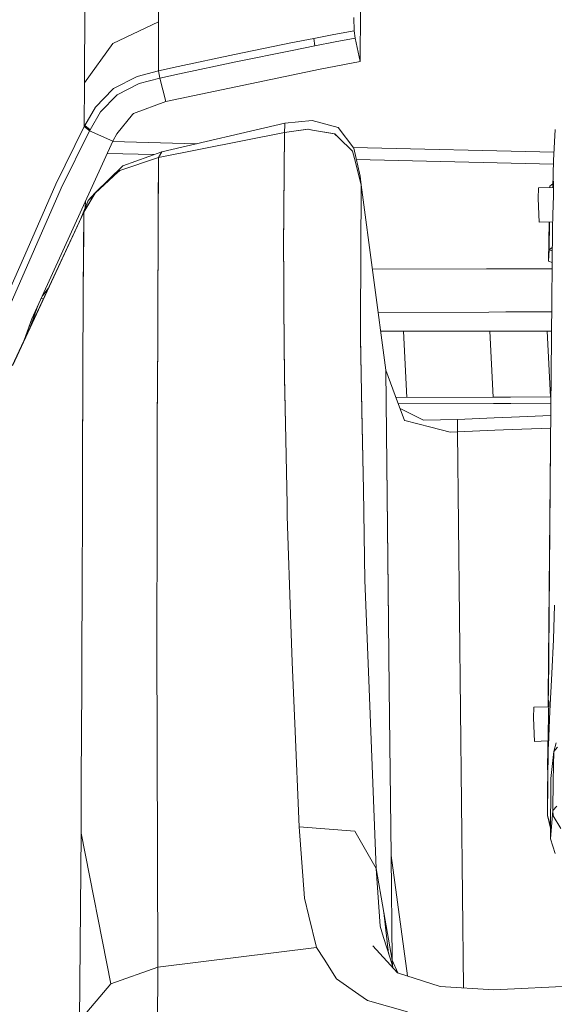
# Model space of a CAD drawing. Units: millimetres. Extents: x -1525 to 1837, y 192 to 3386.
# Drawn here: x -1186 to -1094, y 1553 to 1724 of the extents above; entities that cross this region are included whole.
import ezdxf

# ---------------------------------------------------------------- set-up
doc = ezdxf.new("R2010")
doc.units = ezdxf.units.MM
doc.layers.add('1', color=7, linetype='Continuous', true_color=0xffffff)

msp = doc.modelspace()

# ---------------------------------------------------------------- linework, layer by layer
at = {"layer": '1', "color": 18, "linetype": 'Continuous', "lineweight": 18}
for p, q in [((-1162.327707, 1735.303044), (-1162.301481, 1723.708034)), ((-1127.100885, 1733.914852), (-1127.237022, 1723.101139)), ((-1175.070465, 1726.50969), (-1175.135314, 1713.120341)), ((-1170.215786, 1719.961047), (-1162.301481, 1723.708034)), ((-1162.301481, 1723.708034), (-1162.296474, 1718.51027)), ((-1128.357112, 1724.459648), (-1128.3409, 1722.17679)), ((-1128.3409, 1722.17679), (-1131.855905, 1721.507072)), ((-1128.3409, 1722.17679), (-1128.143966, 1720.885158)), ((-1127.237022, 1723.101139), (-1127.282798, 1719.462633)), ((-1135.354221, 1720.828652), (-1139.333904, 1720.042109)), ((-1131.855905, 1721.507072), (-1135.354221, 1720.828652)), ((-1135.354221, 1720.828652), (-1135.136306, 1719.542265)), ((-1135.136306, 1719.542265), (-1131.641328, 1720.219374)), ((-1128.143966, 1720.885158), (-1131.641328, 1720.219374)), ((-1127.274692, 1716.814041), (-1128.143966, 1720.885158)), ((-1175.135314, 1713.120341), (-1170.217693, 1719.960213)), ((-1170.215786, 1719.961047), (-1170.217693, 1719.960213)), ((-1162.296474, 1718.51027), (-1162.293375, 1715.197563)), ((-1139.333904, 1720.042109), (-1149.12504, 1718.040109)), ((-1139.111936, 1718.757272), (-1148.893297, 1716.759086)), ((-1135.136306, 1719.542265), (-1139.111936, 1718.757272)), ((-1127.282798, 1719.462633), (-1127.274692, 1716.814041)), ((-1149.12504, 1718.040109), (-1158.895671, 1715.947509)), ((-1134.236753, 1715.473175), (-1127.274692, 1716.814041)), ((-1162.311256, 1715.193629), (-1166.003168, 1714.215517)), ((-1162.293375, 1715.197563), (-1162.311256, 1715.193629)), ((-1162.066638, 1713.917732), (-1162.311256, 1715.193629)), ((-1158.895671, 1715.947509), (-1162.293375, 1715.197563)), ((-1162.293375, 1715.197563), (-1162.136972, 1714.295626)), ((-1161.048591, 1709.858656), (-1134.236753, 1715.473175)), ((-1148.893297, 1716.759086), (-1158.65463, 1714.670181)), ((-1166.003168, 1714.215517), (-1170.111835, 1712.123871)), ((-1162.066638, 1713.917732), (-1165.63648, 1712.975621)), ((-1162.048757, 1713.921666), (-1162.136972, 1714.295626)), ((-1162.048757, 1713.921666), (-1162.066638, 1713.917732)), ((-1161.048591, 1709.858656), (-1162.066638, 1713.917732)), ((-1158.65463, 1714.670181), (-1162.048757, 1713.921666)), ((-1175.135314, 1713.120341), (-1175.177515, 1705.573559)), ((-1170.211256, 1712.021947), (-1173.255146, 1708.901644)), ((-1170.111835, 1712.123871), (-1170.211256, 1712.021947)), ((-1165.63648, 1712.975621), (-1169.465005, 1711.039543)), ((-1172.391355, 1708.058953), (-1169.531047, 1710.97219)), ((-1169.465005, 1711.039543), (-1169.531047, 1710.97219)), ((-1173.255146, 1708.901644), (-1175.11791, 1705.690265)), ((-1166.656196, 1707.781792), (-1161.048591, 1709.858656)), ((-1172.391355, 1708.058953), (-1174.189985, 1704.96738)), ((-1166.798532, 1707.609534), (-1169.540823, 1704.28884)), ((-1166.698158, 1707.731009), (-1166.798532, 1707.609534)), ((-1166.656196, 1707.781792), (-1166.698158, 1707.731009)), ((-1140.357673, 1706.099749), (-1135.612428, 1706.592083)), ((-1131.098449, 1705.379725), (-1135.612428, 1706.592083)), ((-1175.208509, 1705.512762), (-1180.127084, 1695.517421)), ((-1175.208509, 1705.513), (-1175.208509, 1705.512762)), ((-1174.468696, 1704.936862), (-1175.208509, 1705.512762)), ((-1175.177515, 1705.573559), (-1175.208507, 1705.513004)), ((-1175.177515, 1705.573559), (-1175.163209, 1705.601454)), ((-1175.177515, 1705.573559), (-1174.249351, 1704.851151)), ((-1175.163209, 1705.601454), (-1175.11791, 1705.690265)), ((-1175.11791, 1705.690265), (-1174.189985, 1704.96738)), ((-1174.280345, 1704.790235), (-1174.468696, 1704.936862)), ((-1174.249351, 1704.851151), (-1174.280345, 1704.790235)), ((-1174.235284, 1704.879045), (-1174.249351, 1704.851151)), ((-1174.189985, 1704.96738), (-1174.235284, 1704.879045)), ((-1140.357673, 1706.099749), (-1161.705434, 1701.163292)), ((-1140.36721, 1705.820322), (-1140.413702, 1704.483032)), ((-1140.413702, 1704.483032), (-1136.331022, 1705.052495)), ((-1140.357673, 1706.099749), (-1140.36721, 1705.820322)), ((-1135.554016, 1704.9191), (-1136.331022, 1705.052495)), ((-1131.677091, 1704.253316), (-1135.554016, 1704.9191)), ((-1131.098449, 1705.379725), (-1128.405273, 1701.768994)), ((-1093.428552, 1704.99444), (-1093.695343, 1699.608445)), ((-1174.280345, 1704.790235), (-1179.189861, 1694.819689)), ((-1170.237005, 1702.959776), (-1174.280345, 1704.790235)), ((-1170.147836, 1703.132272), (-1170.237005, 1702.959776)), ((-1169.540823, 1704.28884), (-1170.147836, 1703.132272)), ((-1140.413702, 1704.483032), (-1162.30768, 1700.122952)), ((-1140.413702, 1704.483032), (-1140.582979, 1684.176326)), ((-1131.677091, 1704.253316), (-1131.042659, 1703.628063)), ((-1131.037891, 1703.623533), (-1131.042659, 1703.628063)), ((-1131.037891, 1703.623533), (-1128.625333, 1701.246023)), ((-1170.237005, 1702.959776), (-1184.280574, 1672.147393)), ((-1155.702481, 1702.551415), (-1170.263008, 1702.902723)), ((-1093.623757, 1701.053614), (-1128.499312, 1701.895072)), ((-1127.277315, 1696.899533), (-1128.405273, 1701.768994)), ((-1163.086757, 1700.661497), (-1171.195339, 1700.857136)), ((-1169.015586, 1697.897315), (-1162.30768, 1700.122952)), ((-1161.705434, 1701.163292), (-1168.507755, 1698.692203)), ((-1162.30768, 1700.122952), (-1162.321746, 1696.632862)), ((-1161.705434, 1701.163292), (-1162.30768, 1700.122952)), ((-1128.625333, 1701.246023), (-1128.291547, 1699.955225)), ((-1127.109945, 1695.386171), (-1128.291547, 1699.955225)), ((-1093.711263, 1698.987644), (-1127.952372, 1699.813794)), ((-1173.274219, 1694.044113), (-1168.507755, 1698.692203)), ((-1093.81505, 1694.940676), (-1093.695343, 1699.608445)), ((-1173.274219, 1694.044113), (-1170.091093, 1696.92409)), ((-1169.942558, 1697.058439), (-1170.091093, 1696.92409)), ((-1169.015586, 1697.897315), (-1169.942558, 1697.058439)), ((-1162.343681, 1691.126227), (-1162.321746, 1696.632862)), ((-1127.277315, 1696.899533), (-1127.109945, 1695.386171)), ((-1127.034292, 1694.817237), (-1127.277315, 1696.899533)), ((-1179.189861, 1694.819689), (-1188.476026, 1673.656583)), ((-1185.52345, 1683.211446), (-1180.127084, 1695.517421)), ((-1127.109945, 1695.386171), (-1127.19816, 1671.389222)), ((-1122.833431, 1663.225293), (-1127.109945, 1695.386171)), ((-1096.374214, 1693.024755), (-1096.329153, 1694.859505)), ((-1096.329153, 1694.859505), (-1093.709736, 1694.944077)), ((-1094.354081, 1694.923273), (-1094.341934, 1695.159674)), ((-1094.344503, 1694.923582), (-1094.341934, 1695.159674)), ((-1094.341934, 1695.159674), (-1093.796912, 1695.647958)), ((-1093.771819, 1694.942072), (-1093.733013, 1696.058869)), ((-1093.736351, 1693.538308), (-1093.690336, 1695.968747)), ((-1093.690336, 1695.968747), (-1093.733013, 1696.058869)), ((-1173.274219, 1694.044113), (-1175.266683, 1690.638304)), ((-1173.274219, 1694.044113), (-1174.501598, 1692.660809)), ((-1096.374214, 1693.024755), (-1096.1954, 1688.929081)), ((-1093.828619, 1690.193057), (-1093.736351, 1693.538308)), ((-1174.501598, 1692.660809), (-1175.894827, 1689.287759)), ((-1174.501598, 1692.660809), (-1175.266683, 1690.638304)), ((-1175.059497, 1691.418171), (-1175.062821, 1691.302071)), ((-1174.968906, 1692.577718), (-1175.059497, 1691.418171)), ((-1162.343681, 1691.126227), (-1162.442863, 1669.805408)), ((-1175.266683, 1690.638304), (-1187.678754, 1663.951635)), ((-1175.266683, 1690.638304), (-1175.290048, 1687.164426)), ((-1093.828619, 1690.193057), (-1093.886793, 1687.89494)), ((-1096.1954, 1688.929081), (-1093.858705, 1689.004525)), ((-1094.485476, 1688.984289), (-1094.559848, 1682.156324)), ((-1094.462097, 1684.115767), (-1094.409098, 1688.986755)), ((-1094.229639, 1650.162697), (-1093.886793, 1687.89494)), ((-1093.897187, 1686.750992), (-1093.892515, 1687.987566)), ((-1093.882238, 1689.003765), (-1093.892515, 1687.987566)), ((-1093.886793, 1687.89494), (-1093.892515, 1687.987566)), ((-1175.290048, 1687.164426), (-1175.359428, 1676.908016)), ((-1094.462097, 1684.115767), (-1093.916691, 1684.604395)), ((-1189.430177, 1674.302101), (-1185.52345, 1683.211446)), ((-1140.554607, 1679.891586), (-1140.582979, 1684.176326)), ((-1094.559848, 1682.156324), (-1094.462097, 1684.115767)), ((-1094.462097, 1684.115767), (-1093.922844, 1683.927242)), ((-1093.940902, 1681.939938), (-1094.559848, 1682.156324)), ((-1140.517175, 1674.251676), (-1140.554607, 1679.891586)), ((-1105.36076, 1680.80582), (-1125.162433, 1680.740201)), ((-1105.360718, 1680.80582), (-1105.360744, 1680.80582)), ((-1102.357281, 1680.815773), (-1105.360717, 1680.80582)), ((-1093.950863, 1680.843631), (-1102.357273, 1680.815773)), ((-1181.436295, 1677.373284), (-1182.467001, 1676.126475)), ((-1175.425947, 1662.676334), (-1175.359428, 1676.908016)), ((-1183.35551, 1674.12734), (-1184.639687, 1670.485804)), ((-1183.278002, 1674.347094), (-1183.35551, 1674.12734)), ((-1182.663783, 1675.694724), (-1182.28168, 1675.555657)), ((-1140.517175, 1674.251676), (-1140.434682, 1661.84938)), ((-1104.968296, 1673.317758), (-1124.166991, 1673.254131)), ((-1101.964849, 1673.327712), (-1104.968285, 1673.317758)), ((-1094.018915, 1673.354046), (-1101.964798, 1673.327712)), ((-1184.280574, 1672.147393), (-1185.595361, 1668.431052)), ((-1127.19816, 1671.389222), (-1127.207935, 1668.683529)), ((-1162.442863, 1669.805408), (-1162.491024, 1659.470797)), ((-1123.734275, 1669.999957), (-1104.794422, 1669.999957)), ((-1119.760182, 1669.999957), (-1119.156496, 1658.481127)), ((-1104.794592, 1669.999957), (-1104.194184, 1658.543582)), ((-1104.794407, 1669.999957), (-1104.194005, 1658.543582)), ((-1104.794407, 1669.999957), (-1101.790449, 1669.999957)), ((-1101.790396, 1669.999957), (-1094.049392, 1669.999957)), ((-1094.808275, 1669.999957), (-1094.210054, 1658.585257)), ((-1126.98406, 1656.327605), (-1127.207935, 1668.683529)), ((-1175.445735, 1658.46312), (-1175.425947, 1662.676334)), ((-1122.833431, 1663.225293), (-1122.365892, 1619.711995)), ((-1121.198118, 1658.82659), (-1122.833431, 1663.225293)), ((-1140.434682, 1661.84938), (-1140.211046, 1651.201487)), ((-1162.510574, 1655.307293), (-1162.491024, 1659.470797)), ((-1121.198118, 1658.82659), (-1119.591415, 1654.505968)), ((-1104.201986, 1658.692439), (-1104.201803, 1658.692375)), ((-1175.4691, 1650.131106), (-1175.445735, 1658.46312)), ((-1121.066686, 1658.473154), (-1104.194035, 1658.543582)), ((-1120.65598, 1657.368716), (-1104.136226, 1657.440486)), ((-1104.194005, 1658.543582), (-1101.190703, 1658.556119)), ((-1104.136194, 1657.440486), (-1101.132919, 1657.453534)), ((-1101.190646, 1658.556119), (-1094.153107, 1658.585494)), ((-1101.132861, 1657.453534), (-1094.163117, 1657.483814)), ((-1162.546575, 1635.641217), (-1162.510574, 1655.307293)), ((-1126.73229, 1642.435193), (-1126.98406, 1656.327605)), ((-1120.346721, 1656.537078), (-1116.286218, 1654.542208)), ((-1101.007024, 1655.052441), (-1094.182648, 1655.334333)), ((-1119.539201, 1654.492378), (-1119.591415, 1654.505968)), ((-1115.033329, 1653.331041), (-1119.539201, 1654.492378)), ((-1110.381067, 1654.665232), (-1116.286218, 1654.542208)), ((-1110.381067, 1654.665232), (-1110.413492, 1652.509928)), ((-1110.381067, 1654.665232), (-1104.004588, 1654.928622)), ((-1104.004553, 1654.928624), (-1101.007083, 1655.052439)), ((-1115.033329, 1653.331041), (-1111.672819, 1652.464867)), ((-1111.672819, 1652.464867), (-1110.413492, 1652.509928)), ((-1110.413492, 1652.509928), (-1103.891477, 1652.770282)), ((-1110.413492, 1652.509928), (-1109.367818, 1555.931444)), ((-1103.89144, 1652.770284), (-1100.893752, 1652.88995)), ((-1100.893692, 1652.889952), (-1094.202431, 1653.157063)), ((-1175.511539, 1634.960055), (-1175.4691, 1650.131106)), ((-1139.974058, 1639.911413), (-1140.211046, 1651.201487)), ((-1094.229639, 1650.162697), (-1094.613492, 1606.747977))]:
    msp.add_line(p, q, dxfattribs=at)
at = {"layer": '1', "color": 18, "linetype": 'Continuous', "lineweight": 13}
for p, q in [((-1140.357435, 1706.100464), (-1135.612428, 1706.592083)), ((-1131.098449, 1705.379725), (-1135.612428, 1706.592083)), ((-1175.208509, 1705.512762), (-1180.127084, 1695.517421)), ((-1175.208509, 1705.513), (-1175.208509, 1705.512762)), ((-1174.468696, 1704.936862), (-1175.208509, 1705.512762)), ((-1175.177515, 1705.573559), (-1175.208507, 1705.513004)), ((-1175.177515, 1705.573559), (-1175.163209, 1705.601454)), ((-1175.177515, 1705.573559), (-1174.249351, 1704.851151)), ((-1175.163209, 1705.601454), (-1175.11791, 1705.690265)), ((-1175.11791, 1705.690265), (-1174.189985, 1704.96738)), ((-1174.280345, 1704.790235), (-1174.468696, 1704.936862)), ((-1174.249351, 1704.851151), (-1174.280345, 1704.790235)), ((-1174.235284, 1704.879045), (-1174.249351, 1704.851151)), ((-1174.189985, 1704.96738), (-1174.235284, 1704.879045)), ((-1140.357435, 1706.100464), (-1161.705434, 1701.163292)), ((-1140.36721, 1705.816507), (-1140.413702, 1704.483032)), ((-1140.413702, 1704.483032), (-1136.399209, 1705.049157)), ((-1140.357435, 1706.100464), (-1140.36721, 1705.816507)), ((-1135.555208, 1704.908967), (-1136.399209, 1705.049157)), ((-1131.712615, 1704.270601), (-1135.555208, 1704.908967)), ((-1131.098449, 1705.379725), (-1128.405273, 1701.768994)), ((-1093.428552, 1704.99444), (-1093.695343, 1699.608445)), ((-1174.280345, 1704.790235), (-1179.189861, 1694.819689)), ((-1170.237005, 1702.959776), (-1174.280345, 1704.790235)), ((-1170.147836, 1703.132272), (-1170.237005, 1702.959776)), ((-1169.552028, 1704.268456), (-1170.147836, 1703.132272)), ((-1140.413702, 1704.483032), (-1162.30768, 1700.122952)), ((-1140.413702, 1704.483032), (-1140.582502, 1684.520006)), ((-1131.712615, 1704.270601), (-1131.047904, 1703.621626)), ((-1131.043375, 1703.617096), (-1131.047904, 1703.621626)), ((-1131.043375, 1703.617096), (-1128.637016, 1701.267719)), ((-1170.237005, 1702.959776), (-1184.280574, 1672.147393)), ((-1155.703208, 1702.551432), (-1170.263008, 1702.902723)), ((-1093.623757, 1701.053614), (-1128.499312, 1701.895072)), ((-1127.27803, 1696.901321), (-1128.405273, 1701.768994)), ((-1163.086757, 1700.661497), (-1171.195339, 1700.857136)), ((-1169.04062, 1697.88301), (-1162.30768, 1700.122952)), ((-1161.705434, 1701.163292), (-1168.507755, 1698.692203)), ((-1162.30768, 1700.122952), (-1162.341774, 1691.535234)), ((-1161.705434, 1701.163292), (-1162.30768, 1700.122952)), ((-1128.637016, 1701.267719), (-1128.295839, 1699.953914)), ((-1127.109945, 1695.386171), (-1128.295839, 1699.953914)), ((-1093.711263, 1698.987644), (-1127.952493, 1699.813797)), ((-1173.320711, 1693.979025), (-1168.507755, 1698.692203)), ((-1093.81505, 1694.940676), (-1093.695343, 1699.608445)), ((-1173.320711, 1693.979025), (-1170.090854, 1696.925044)), ((-1169.943035, 1697.05987), (-1170.090854, 1696.925044)), ((-1169.04062, 1697.88301), (-1169.943035, 1697.05987)), ((-1127.27803, 1696.901321), (-1127.109945, 1695.386171)), ((-1127.042623, 1694.879889), (-1127.27803, 1696.901321)), ((-1179.189861, 1694.819689), (-1188.476026, 1673.656583)), ((-1185.52345, 1683.211446), (-1180.127084, 1695.517421)), ((-1127.109945, 1695.386171), (-1127.200544, 1671.408892)), ((-1122.833431, 1663.225293), (-1127.109945, 1695.386171)), ((-1096.374214, 1693.024755), (-1096.329153, 1694.859505)), ((-1096.329153, 1694.859505), (-1093.709736, 1694.944077)), ((-1094.354081, 1694.923273), (-1094.341934, 1695.159674)), ((-1094.344503, 1694.923582), (-1094.341934, 1695.159674)), ((-1094.341934, 1695.159674), (-1093.796912, 1695.647958)), ((-1093.771819, 1694.942072), (-1093.733013, 1696.058869)), ((-1093.736351, 1693.538308), (-1093.690336, 1695.968747)), ((-1093.690336, 1695.968747), (-1093.733013, 1696.058869)), ((-1173.320711, 1693.979025), (-1175.266683, 1690.638304)), ((-1173.320711, 1693.979025), (-1174.492538, 1692.666769)), ((-1096.374214, 1693.024755), (-1096.1954, 1688.929081)), ((-1093.828619, 1690.193057), (-1093.736351, 1693.538308)), ((-1174.492538, 1692.666769), (-1175.844294, 1689.395852)), ((-1174.492538, 1692.666769), (-1175.266683, 1690.638304)), ((-1175.059497, 1691.418171), (-1175.06329, 1691.28569)), ((-1174.968906, 1692.577718), (-1175.059497, 1691.418171)), ((-1162.341774, 1691.535234), (-1162.443101, 1669.806242)), ((-1175.266683, 1690.638304), (-1187.616289, 1664.074063)), ((-1175.266683, 1690.638304), (-1175.359428, 1676.908016)), ((-1093.828619, 1690.193057), (-1093.886793, 1687.89494)), ((-1096.1954, 1688.929081), (-1093.858705, 1689.004525)), ((-1094.485476, 1688.984289), (-1094.559848, 1682.156324)), ((-1094.462097, 1684.115767), (-1094.409098, 1688.986755)), ((-1094.229639, 1650.162697), (-1093.886793, 1687.89494)), ((-1093.897187, 1686.750992), (-1093.892515, 1687.987566)), ((-1093.882238, 1689.003765), (-1093.892515, 1687.987566)), ((-1093.886793, 1687.89494), (-1093.892515, 1687.987566)), ((-1140.5527, 1679.879189), (-1140.582502, 1684.520006)), ((-1094.462097, 1684.115767), (-1093.916691, 1684.604395)), ((-1189.430177, 1674.302101), (-1185.52345, 1683.211446)), ((-1094.559848, 1682.156324), (-1094.462097, 1684.115767)), ((-1094.462097, 1684.115767), (-1093.922844, 1683.927242)), ((-1093.940902, 1681.939938), (-1094.559848, 1682.156324)), ((-1140.51646, 1674.247742), (-1140.5527, 1679.879189)), ((-1105.36076, 1680.80582), (-1125.162433, 1680.740201)), ((-1105.360718, 1680.80582), (-1105.360744, 1680.80582)), ((-1102.357281, 1680.815773), (-1105.360717, 1680.80582)), ((-1093.950863, 1680.843631), (-1102.357273, 1680.815773)), ((-1181.434262, 1677.371723), (-1182.467964, 1676.124363)), ((-1175.426424, 1662.690639), (-1175.359428, 1676.908016)), ((-1183.35551, 1674.12734), (-1184.652853, 1670.448471)), ((-1183.278002, 1674.347094), (-1183.35551, 1674.12734)), ((-1182.663783, 1675.694724), (-1182.278997, 1675.55468)), ((-1140.51646, 1674.247742), (-1140.438735, 1662.136078)), ((-1104.968296, 1673.317758), (-1124.166991, 1673.254131)), ((-1101.964849, 1673.327712), (-1104.968285, 1673.317758)), ((-1094.018915, 1673.354046), (-1101.964798, 1673.327712)), ((-1184.280574, 1672.147393), (-1185.610065, 1668.38949)), ((-1127.200544, 1671.408892), (-1127.209842, 1669.006467)), ((-1162.443101, 1669.806242), (-1162.489593, 1659.826398)), ((-1126.978099, 1656.118274), (-1127.209842, 1669.006467)), ((-1123.734275, 1669.999957), (-1104.794422, 1669.999957)), ((-1119.760182, 1669.999957), (-1119.156441, 1658.480078)), ((-1104.794592, 1669.999957), (-1104.194136, 1658.542667)), ((-1104.794407, 1669.999957), (-1104.193957, 1658.542668)), ((-1104.794407, 1669.999957), (-1101.790449, 1669.999957)), ((-1101.790396, 1669.999957), (-1094.049392, 1669.999957)), ((-1094.808275, 1669.999957), (-1094.21001, 1658.584432)), ((-1175.444305, 1658.885717), (-1175.426424, 1662.690639)), ((-1140.438735, 1662.136078), (-1140.210569, 1651.197553)), ((-1122.833431, 1663.225293), (-1122.363985, 1619.528294)), ((-1121.198118, 1658.82659), (-1122.833431, 1663.225293)), ((-1175.467908, 1650.481105), (-1175.444305, 1658.885717)), ((-1162.509143, 1655.640364), (-1162.489593, 1659.826398)), ((-1121.198118, 1658.82659), (-1119.591415, 1654.505968)), ((-1104.201986, 1658.692439), (-1104.201803, 1658.692375)), ((-1121.06629, 1658.472089), (-1104.193987, 1658.542668)), ((-1120.65598, 1657.368716), (-1104.136226, 1657.440486)), ((-1104.193957, 1658.542668), (-1101.190657, 1658.555231)), ((-1104.136194, 1657.440486), (-1101.132919, 1657.453534)), ((-1101.190599, 1658.555232), (-1094.153114, 1658.58467)), ((-1101.132861, 1657.453534), (-1094.163117, 1657.483814)), ((-1162.546575, 1635.633826), (-1162.509143, 1655.640364)), ((-1126.732051, 1642.433167), (-1126.978099, 1656.118274)), ((-1120.346721, 1656.537078), (-1116.286218, 1654.542208)), ((-1101.006739, 1655.046999), (-1094.182692, 1655.32944)), ((-1119.539201, 1654.492497), (-1119.591415, 1654.505968)), ((-1115.032852, 1653.336763), (-1119.539201, 1654.492497)), ((-1110.380352, 1654.659033), (-1116.286218, 1654.542208)), ((-1110.380352, 1654.659033), (-1110.413492, 1652.509928)), ((-1110.380352, 1654.659033), (-1104.00429, 1654.922933)), ((-1104.004255, 1654.922934), (-1101.006798, 1655.046996)), ((-1115.032852, 1653.336763), (-1111.636579, 1652.46582)), ((-1111.636579, 1652.46582), (-1110.413492, 1652.509928)), ((-1110.413492, 1652.509928), (-1103.891477, 1652.770282)), ((-1110.413492, 1652.509928), (-1109.367818, 1555.931451)), ((-1103.89144, 1652.770284), (-1100.893752, 1652.88995)), ((-1100.893692, 1652.889952), (-1094.202431, 1653.157063)), ((-1175.510824, 1635.243297), (-1175.467908, 1650.481105)), ((-1139.97525, 1639.918327), (-1140.210569, 1651.197553)), ((-1094.229639, 1650.162697), (-1094.615161, 1606.553435)), ((-1126.450479, 1626.772165), (-1126.732051, 1642.433167)), ((-1139.932096, 1637.84802), (-1139.97525, 1639.918327)), ((-1139.312923, 1619.100332), (-1139.932096, 1637.84802)), ((-1175.52942, 1629.71127), (-1175.510824, 1635.243297)), ((-1162.546575, 1635.633826), (-1162.580907, 1617.213249)), ((-1175.597131, 1609.639287), (-1175.52942, 1629.71127)), ((-1126.450479, 1626.772165), (-1125.830114, 1610.848308)), ((-1093.532503, 1622.380018), (-1093.728721, 1616.458893)), ((-1122.363985, 1619.528294), (-1122.240245, 1608.010292)), ((-1139.312923, 1619.100332), (-1139.09477, 1612.48672)), ((-1162.583768, 1615.705848), (-1162.580907, 1617.213249)), ((-1093.728721, 1616.458893), (-1094.02436, 1610.522032)), ((-1162.521541, 1597.902298), (-1162.583768, 1615.705848)), ((-1138.638198, 1601.830602), (-1139.09477, 1612.48672)), ((-1125.77337, 1609.38859), (-1125.830114, 1610.848308)), ((-1175.604284, 1608.36494), (-1175.597131, 1609.639287)), ((-1125.77337, 1609.38859), (-1124.4995, 1576.68817)), ((-1094.02436, 1610.522032), (-1094.357669, 1603.99282)), ((-1175.698459, 1592.099905), (-1175.604284, 1608.36494)), ((-1121.921718, 1578.921318), (-1122.240245, 1608.010292)), ((-1094.636956, 1604.767387), (-1094.615161, 1606.553435)), ((-1094.557226, 1605.885506), (-1094.596034, 1604.768709)), ((-1094.560564, 1603.365064), (-1094.514549, 1605.795383)), ((-1094.514549, 1605.795383), (-1094.557226, 1605.885506)), ((-1097.198427, 1602.851391), (-1097.153366, 1604.686141)), ((-1097.153366, 1604.686141), (-1094.53395, 1604.770713)), ((-1094.357669, 1603.99282), (-1094.606541, 1598.104242)), ((-1097.198427, 1602.851391), (-1097.019613, 1598.755836)), ((-1094.560564, 1603.365064), (-1094.652832, 1600.019813)), ((-1138.638198, 1601.830602), (-1137.870014, 1583.905339)), ((-1097.019613, 1598.755836), (-1094.682916, 1598.83128)), ((-1094.716728, 1597.814322), (-1094.706451, 1598.830521)), ((-1094.652832, 1600.019813), (-1094.711006, 1597.721577)), ((-1162.521541, 1597.902298), (-1162.387311, 1559.527755)), ((-1094.711006, 1597.721577), (-1094.783723, 1585.904479)), ((-1094.783723, 1585.904479), (-1094.629943, 1597.550511)), ((-1094.716728, 1597.814322), (-1094.735186, 1593.79209)), ((-1094.716728, 1597.814322), (-1094.711006, 1597.721577)), ((-1094.606541, 1598.104242), (-1094.629943, 1597.550511)), ((-1093.260705, 1598.50347), (-1093.681037, 1597.023487)), ((-1093.681037, 1597.023487), (-1092.999637, 1597.734571)), ((-1093.681037, 1597.023487), (-1094.161689, 1592.287779)), ((-1093.681037, 1597.023487), (-1093.758762, 1591.89713)), ((-1175.752103, 1582.813382), (-1175.698459, 1592.099905)), ((-1094.161689, 1592.287779), (-1094.257295, 1581.840277)), ((-1093.758762, 1591.89713), (-1093.836725, 1586.761236)), ((-1093.156517, 1587.472677), (-1093.836725, 1586.761236)), ((-1094.783723, 1585.8922), (-1094.783723, 1585.904479)), ((-1094.783723, 1585.8922), (-1094.783723, 1585.888267)), ((-1094.236139, 1584.152103), (-1094.783723, 1585.8922)), ((-1094.783723, 1585.888267), (-1094.24039, 1583.68758)), ((-1093.836725, 1586.761236), (-1094.257295, 1581.840277)), ((-1093.836725, 1586.761236), (-1093.750894, 1585.84547)), ((-1092.456043, 1583.644152), (-1093.750894, 1585.84547)), ((-1137.870014, 1583.905339), (-1136.950433, 1571.529627)), ((-1128.230989, 1583.169818), (-1137.870014, 1583.905339)), ((-1175.752103, 1582.813382), (-1176.015556, 1550.243258)), ((-1175.752103, 1582.813382), (-1170.586765, 1556.637168)), ((-1175.752103, 1582.813382), (-1170.586765, 1556.637168)), ((-1124.4995, 1576.68817), (-1128.230989, 1583.169818)), ((-1094.257295, 1581.840277), (-1093.437135, 1579.298019)), ((-1121.921718, 1578.921318), (-1121.723115, 1560.774684)), ((-1121.921718, 1578.921318), (-1119.080026, 1558.007625)), ((-1119.080026, 1558.007625), (-1121.921718, 1578.921318)), ((-1124.4995, 1576.68817), (-1123.830259, 1566.650033)), ((-1123.161256, 1569.017053), (-1124.4995, 1576.68817)), ((-1136.950433, 1571.529627), (-1136.181772, 1568.403602)), ((-1134.843767, 1562.960982), (-1136.181772, 1568.403602)), ((-1123.161256, 1569.017053), (-1122.351772, 1561.930408)), ((-1121.723115, 1560.774684), (-1123.161256, 1569.017053)), ((-1123.830259, 1566.650033), (-1123.212278, 1564.677238)), ((-1123.212278, 1564.677238), (-1122.045696, 1560.953379)), ((-1162.387311, 1559.527755), (-1134.843767, 1562.960982)), ((-1134.843767, 1562.960982), (-1133.560598, 1560.927153)), ((-1120.789707, 1558.559895), (-1125.11462, 1563.267231)), ((-1162.387311, 1559.527755), (-1170.586765, 1556.637168)), ((-1162.387311, 1559.527755), (-1162.677705, 1521.110058)), ((-1133.560598, 1560.927153), (-1131.421983, 1557.537436)), ((-1121.55778, 1559.395883), (-1122.045696, 1560.953379)), ((-1121.723115, 1560.774684), (-1120.736287, 1558.542639)), ((-1121.723115, 1560.774684), (-1121.675417, 1559.771399)), ((-1120.789707, 1558.559895), (-1113.380849, 1556.166649)), ((-1176.015556, 1550.243258), (-1170.586765, 1556.637168)), ((-1127.509296, 1554.814577), (-1131.421983, 1557.537436)), ((-1113.380849, 1556.166649), (-1104.052961, 1555.619955)), ((-1084.14644, 1556.540251), (-1104.052961, 1555.619955)), ((-1126.014888, 1553.774714), (-1127.509296, 1554.814577)), ((-1126.014888, 1553.774714), (-1119.04186, 1551.759839))]:
    msp.add_line(p, q, dxfattribs=at)

doc.saveas('drawing.dxf')
